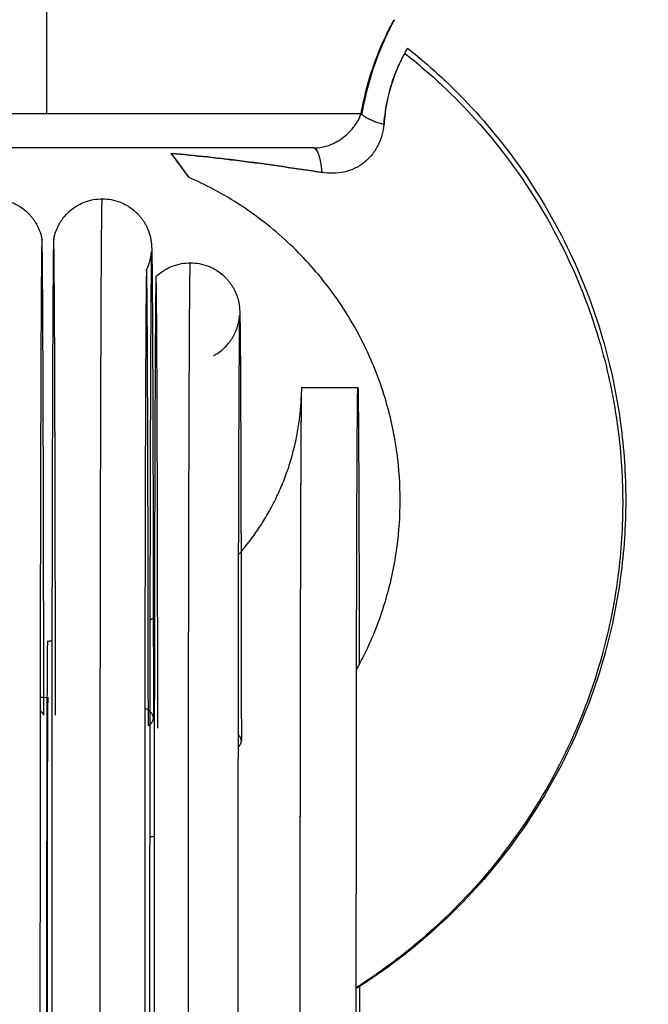
# Model space of a CAD drawing. Units: millimetres. Extents: x 2258.5 to 2275.9, y 7992.9 to 8010.8.
# Drawn here: x 2262.9 to 2262.9, y 7997.9 to 7997.9 of the extents above; entities that cross this region are included whole.
import ezdxf

# ---------------------------------------------------------------- set-up
doc = ezdxf.new("R2010")
doc.units = ezdxf.units.MM
doc.layers.get('Defpoints').update_dxf_attribs({"lineweight": 5})
doc.layers.add('DIASTASEIS', color=253, linetype='Continuous', lineweight=5)
doc.layers.add('Make2D$Visible$Curves', color=255, linetype='Continuous')
doc.layers.add('Make2D$Visible$Tangents', color=8, linetype='Continuous')
doc.styles.get("Standard").update_dxf_attribs({"font": 'ARIALN.TTF'})
doc.dimstyles.get("Standard").update_dxf_attribs({"dimtxt": 0.18, "dimasz": 0.15, "dimexe": 0.1, "dimexo": 0, "dimgap": 0.09, "dimtad": 0, "dimtih": 1, "dimtoh": 1, "dimzin": 0, "dimdsep": 46, "dimtxsty": 'Standard', "dimblk": 'OBLIQUE', "dimcen": 0.09, "dimadec": 0, "dimazin": 0, "dimtfac": 1, "dimtofl": 0, "dimtmove": 0, "dimatfit": 3, "dimfxl": 1, "dimtolj": 1, "dimtzin": 0, "dimarcsym": 0})

# ---------------------------------------------------------------- blocks, each defined once
blk = doc.blocks.new('S155A')
at = {"layer": 'Make2D$Visible$Curves'}
for points, weights, knots in [([(2258.694085, 8015.128853), (2258.694122, 8015.129061), (2258.694142, 8015.140381), (2258.694163, 8015.1517), (2258.69415, 8015.164469)], [1, 0.886911992524, 1, 0.886911992524, 1], [32.043739, 32.043739, 32.043739, 57.249851, 57.249851, 82.455963, 82.455963, 82.455963]), ([(2258.694499, 8015.128853), (2258.694536, 8015.12864), (2258.694557, 8015.140051), (2258.694578, 8015.151462), (2258.694565, 8015.164469)], [1, 0.883365956861, 1, 0.883365956861, 1], [31.243666, 31.243666, 31.243666, 56.849815, 56.849815, 82.455963, 82.455963, 82.455963]), ([(2258.690789, 8015.129921), (2258.690824, 8015.129993), (2258.690844, 8015.140879), (2258.690864, 8015.151765), (2258.690851, 8015.164086)], [1, 0.885781057155, 1, 0.885781057155, 1], [30.490328, 30.490328, 30.490328, 54.790968, 54.790968, 79.091607, 79.091607, 79.091607]), ([(2258.690452, 8015.130165), (2258.690487, 8015.130199), (2258.690507, 8015.140988), (2258.690527, 8015.151776), (2258.690515, 8015.163999)], [1, 0.885446136189, 1, 0.885446136189, 1], [30.122715, 30.122715, 30.122715, 54.223645, 54.223645, 78.324576, 78.324576, 78.324576]), ([(2258.683344, 8015.162595), (2258.683355, 8015.152284), (2258.683338, 8015.14319), (2258.683321, 8015.134096), (2258.683292, 8015.134096)], [1, 0.885145400374, 1, 0.885145400374, 1], [0, 0, 0, 20.327577, 20.327577, 40.655154, 40.655154, 40.655154]), ([(2258.685292, 8015.134096), (2258.685321, 8015.134096), (2258.685338, 8015.14319), (2258.685355, 8015.152284), (2258.685344, 8015.162595)], [1, 0.885145400374, 1, 0.885145400374, 1], [-40.655154, -40.655154, -40.655154, -20.327577, -20.327577, 0, 0, 0]), ([(2258.694322, 8015.159381), (2258.694328, 8015.153489), (2258.694318, 8015.148293), (2258.694309, 8015.143096), (2258.694292, 8015.143096)], [1, 0.885145400374, 1, 0.885145400374, 1], [-37.699112, -37.699112, -37.699112, -26.083354, -26.083354, -14.467595, -14.467595, -14.467595]), ([(2258.694292, 8015.145096), (2258.694306, 8015.145103), (2258.694314, 8015.149427), (2258.694322, 8015.153757), (2258.694317, 8015.158667)], [0.999664216089, 0.88531353847, 1, 0.885145400374, 1], [12.0705, 12.0705, 12.0705, 21.736128, 21.736128, 31.415927, 31.415927, 31.415927]), ([(2258.684867, 8015.125596), (2258.688059, 8015.125596), (2258.694321, 8015.125596), (2258.700583, 8015.125596), (2258.703747, 8015.125596)], [1, 0.868170654806, 1, 0.868170654806, 1], [-22.755342, -22.755342, -22.755342, -11.377671, -11.377671, 0, 0, 0])]:
    blk.add_rational_spline(points, weights, degree=2, knots=knots, dxfattribs=at)
for points, knots in [([(2258.690616, 8015.129276), (2258.690616, 8015.129276), (2258.690617, 8015.129279), (2258.690617, 8015.129287), (2258.690617, 8015.129294), (2258.690618, 8015.129311), (2258.690618, 8015.129322), (2258.690619, 8015.129346), (2258.690619, 8015.129359), (2258.69062, 8015.129403), (2258.690621, 8015.129437), (2258.690622, 8015.129515), (2258.690623, 8015.129559), (2258.690624, 8015.129654), (2258.690625, 8015.129706), (2258.690626, 8015.129818), (2258.690627, 8015.129878), (2258.690629, 8015.130069), (2258.69063, 8015.130211), (2258.690633, 8015.130523), (2258.690634, 8015.130692), (2258.690635, 8015.130875), (2258.690639, 8015.131439), (2258.690643, 8015.132137), (2258.690651, 8015.133835), (2258.690654, 8015.134847), (2258.690664, 8015.138374), (2258.69067, 8015.141278), (2258.690674, 8015.144514), (2258.690678, 8015.14775), (2258.69068, 8015.151247), (2258.69068, 8015.15806), (2258.690679, 8015.161307), (2258.690675, 8015.164359)], [37.116852, 37.116852, 37.116852, 37.116852, 37.466617, 37.466617, 37.884417, 37.884417, 38.303205, 38.303205, 38.722456, 38.722456, 39.546188, 39.546188, 40.370885, 40.370885, 41.180208, 41.180208, 41.98965, 41.98965, 43.574723, 43.574723, 45.124308, 45.124308, 45.124308, 49.876134, 49.876134, 54.922059, 54.922059, 65.583341, 65.583341, 65.583341, 76.247254, 76.247254, 86.087865, 86.087865, 86.087865, 86.087865]), ([(2258.687491, 8015.131543), (2258.687491, 8015.131543), (2258.687491, 8015.131545), (2258.687491, 8015.131551), (2258.687492, 8015.131557), (2258.687492, 8015.131572), (2258.687492, 8015.131582), (2258.687493, 8015.131603), (2258.687493, 8015.131615), (2258.687494, 8015.131654), (2258.687495, 8015.131685), (2258.687496, 8015.131756), (2258.687497, 8015.131796), (2258.687498, 8015.131883), (2258.687498, 8015.13193), (2258.6875, 8015.132032), (2258.6875, 8015.132087), (2258.687502, 8015.13226), (2258.687503, 8015.13239), (2258.687506, 8015.132674), (2258.687507, 8015.132828), (2258.687508, 8015.132996), (2258.687512, 8015.13351), (2258.687515, 8015.134147), (2258.687522, 8015.135696), (2258.687525, 8015.136619), (2258.687535, 8015.139837), (2258.68754, 8015.142488), (2258.687543, 8015.14544), (2258.687547, 8015.148393), (2258.687549, 8015.151584), (2258.687549, 8015.1578), (2258.687548, 8015.160763), (2258.687545, 8015.163548)], [34.338185, 34.338185, 34.338185, 34.338185, 34.616034, 34.616034, 34.997145, 34.997145, 35.379189, 35.379189, 35.761678, 35.761678, 36.513142, 36.513142, 37.265557, 37.265557, 38.003991, 38.003991, 38.742543, 38.742543, 40.188815, 40.188815, 41.60274, 41.60274, 41.60274, 45.938524, 45.938524, 50.542742, 50.542742, 60.27084, 60.27084, 60.27084, 70.00135, 70.00135, 78.980624, 78.980624, 78.980624, 78.980624]), ([(2258.685301, 8015.13444), (2258.685301, 8015.13444), (2258.685301, 8015.134442), (2258.685301, 8015.134454), (2258.685301, 8015.13447), (2258.685302, 8015.134514), (2258.685303, 8015.134542), (2258.685304, 8015.134606), (2258.685304, 8015.134643), (2258.685305, 8015.134724), (2258.685306, 8015.134769), (2258.685307, 8015.134865), (2258.685307, 8015.134916), (2258.685308, 8015.135025), (2258.685309, 8015.135084), (2258.68531, 8015.135265), (2258.685311, 8015.135399), (2258.685312, 8015.135544), (2258.685313, 8015.135689), (2258.685314, 8015.135847), (2258.685316, 8015.136189), (2258.685317, 8015.136374), (2258.685319, 8015.136773), (2258.68532, 8015.136987), (2258.685324, 8015.137915), (2258.685327, 8015.138731), (2258.685333, 8015.140599), (2258.685335, 8015.141656), (2258.68534, 8015.143969), (2258.685342, 8015.145223), (2258.685343, 8015.146539), (2258.685346, 8015.149155), (2258.685348, 8015.151984), (2258.685348, 8015.157493), (2258.685347, 8015.160118), (2258.685344, 8015.162586)], [53.285498, 53.285498, 53.285498, 53.285498, 53.57033, 53.57033, 54.231176, 54.231176, 54.89448, 54.89448, 55.546808, 55.546808, 56.199585, 56.199585, 56.839486, 56.839486, 57.479493, 57.479493, 58.731188, 58.731188, 58.731188, 59.978363, 59.978363, 61.255024, 61.255024, 62.559582, 62.559582, 66.626426, 66.626426, 70.871928, 70.871928, 75.216507, 75.216507, 75.216507, 83.839722, 83.839722, 91.797304, 91.797304, 91.797304, 91.797304]), ([(2258.681529, 8015.122054), (2258.681053, 8015.122433), (2258.680594, 8015.122832), (2258.680154, 8015.123251), (2258.679331, 8015.124035), (2258.678574, 8015.124887), (2258.677892, 8015.125796), (2258.677114, 8015.126834), (2258.676434, 8015.127947), (2258.675865, 8015.129113), (2258.675356, 8015.130156), (2258.674937, 8015.131242), (2258.674612, 8015.132356), (2258.674324, 8015.133345), (2258.67411, 8015.134355), (2258.673973, 8015.135375), (2258.673853, 8015.136277), (2258.673792, 8015.137186), (2258.673792, 8015.138096), (2258.673792, 8015.139006), (2258.673853, 8015.139916), (2258.673973, 8015.140817), (2258.67411, 8015.141838), (2258.674324, 8015.142848), (2258.674612, 8015.143836), (2258.674937, 8015.14495), (2258.675356, 8015.146036), (2258.675865, 8015.147079), (2258.676434, 8015.148246), (2258.677114, 8015.149358), (2258.677892, 8015.150396), (2258.678574, 8015.151305), (2258.679331, 8015.152157), (2258.680154, 8015.152941), (2258.680595, 8015.153361), (2258.681054, 8015.153761), (2258.682006, 8015.154518), (2258.6825, 8015.154876), (2258.683008, 8015.155211), (2258.68312, 8015.155285), (2258.683234, 8015.155359), (2258.683348, 8015.155431)], [13.783503, 13.783503, 13.783503, 13.783503, 15.609487, 15.609487, 15.609487, 19.022208, 19.022208, 19.022208, 22.921056, 22.921056, 22.921056, 26.40621, 26.40621, 26.40621, 29.49761, 29.49761, 29.49761, 32.228918, 32.228918, 32.228918, 34.960225, 34.960225, 34.960225, 38.051625, 38.051625, 38.051625, 41.53678, 41.53678, 41.53678, 45.435628, 45.435628, 45.435628, 48.848349, 48.848349, 48.848349, 50.674364, 50.674364, 52.500582, 52.500582, 52.500582, 52.906042, 52.906042, 52.906042, 52.906042]), ([(2258.690679, 8015.150062), (2258.690663, 8015.150058), (2258.690648, 8015.150053), (2258.690594, 8015.150037), (2258.690556, 8015.150025), (2258.690518, 8015.150013)], [42.9681063, 42.9681063, 42.9681063, 42.9681063, 43.0158485, 43.0158485, 43.1368005, 43.1368005, 43.1368005, 43.1368005]), ([(2258.689236, 8015.129673), (2258.689129, 8015.129673), (2258.689022, 8015.129682), (2258.688806, 8015.129722), (2258.688697, 8015.129754), (2258.688519, 8015.129824), (2258.688448, 8015.129858), (2258.688345, 8015.129916), (2258.688311, 8015.129936), (2258.688211, 8015.130002), (2258.688147, 8015.13005), (2258.688056, 8015.130129), (2258.688026, 8015.130157), (2258.687998, 8015.130185), (2258.687969, 8015.130214), (2258.687942, 8015.130243), (2258.687889, 8015.130304), (2258.687864, 8015.130335), (2258.687815, 8015.130399), (2258.687792, 8015.130432), (2258.687749, 8015.130498), (2258.687728, 8015.130532), (2258.68769, 8015.130601), (2258.687671, 8015.130637), (2258.687638, 8015.130707), (2258.687622, 8015.130743), (2258.687594, 8015.130815), (2258.687581, 8015.130852), (2258.687557, 8015.130925), (2258.687547, 8015.130962), (2258.687534, 8015.131011), (2258.687531, 8015.131024), (2258.687522, 8015.131062), (2258.687518, 8015.131085), (2258.687509, 8015.131131), (2258.687506, 8015.131151), (2258.687501, 8015.131188), (2258.687499, 8015.131204), (2258.687495, 8015.131235), (2258.687493, 8015.13125), (2258.687491, 8015.131275), (2258.68749, 8015.131286), (2258.687488, 8015.131314), (2258.687487, 8015.131329), (2258.687485, 8015.13136), (2258.687484, 8015.131377), (2258.687483, 8015.131399), (2258.687483, 8015.131407), (2258.687482, 8015.131421), (2258.687482, 8015.131428), (2258.687481, 8015.13145), (2258.687481, 8015.131465), (2258.68748, 8015.131496), (2258.687479, 8015.131513), (2258.687479, 8015.131547), (2258.687478, 8015.131564), (2258.687477, 8015.131602), (2258.687477, 8015.131621), (2258.687476, 8015.131684), (2258.687475, 8015.131729), (2258.687474, 8015.131828), (2258.687473, 8015.131882), (2258.687471, 8015.132058), (2258.687469, 8015.132192), (2258.687467, 8015.132497), (2258.687465, 8015.132667), (2258.687462, 8015.133043), (2258.687461, 8015.133249), (2258.68746, 8015.133472), (2258.687458, 8015.133695), (2258.687457, 8015.133935), (2258.687453, 8015.134702), (2258.687451, 8015.135277), (2258.687445, 8015.13685), (2258.687442, 8015.137914), (2258.687434, 8015.141293), (2258.687429, 8015.143854), (2258.687426, 8015.146641)], [0, 0, 0, 0, 0.320376, 0.320376, 0.660558, 0.660558, 0.89575, 0.89575, 1.015132, 1.015132, 1.256339, 1.256339, 1.377565, 1.377565, 1.377565, 1.498909, 1.498909, 1.620106, 1.620106, 1.740952, 1.740952, 1.861309, 1.861309, 1.981181, 1.981181, 2.100911, 2.100911, 2.221835, 2.221835, 2.348303, 2.348303, 2.398289, 2.398289, 2.49358, 2.49358, 2.600831, 2.600831, 2.707505, 2.707505, 2.845451, 2.845451, 2.983267, 2.983267, 3.254316, 3.254316, 3.640032, 3.640032, 3.840433, 3.840433, 4.040835, 4.040835, 4.441411, 4.441411, 4.841989, 4.841989, 5.24258, 5.24258, 5.643183, 5.643183, 6.452173, 6.452173, 7.260596, 7.260596, 8.888676, 8.888676, 10.523585, 10.523585, 12.162047, 12.162047, 12.162047, 13.8009, 13.8009, 17.063838, 17.063838, 21.861512, 21.861512, 30.824672, 30.824672, 30.824672, 30.824672]), ([(2258.692361, 8015.127402), (2258.692254, 8015.127402), (2258.692147, 8015.127412), (2258.691931, 8015.127452), (2258.691822, 8015.127483), (2258.691644, 8015.127554), (2258.691573, 8015.127587), (2258.69147, 8015.127645), (2258.691436, 8015.127666), (2258.691336, 8015.127731), (2258.691272, 8015.12778), (2258.691181, 8015.127859), (2258.691151, 8015.127886), (2258.691123, 8015.127915), (2258.691094, 8015.127943), (2258.691067, 8015.127973), (2258.691014, 8015.128033), (2258.690989, 8015.128065), (2258.69094, 8015.128129), (2258.690917, 8015.128161), (2258.690874, 8015.128228), (2258.690853, 8015.128262), (2258.690814, 8015.128331), (2258.690796, 8015.128366), (2258.690763, 8015.128437), (2258.690747, 8015.128473), (2258.690719, 8015.128545), (2258.690706, 8015.128581), (2258.690677, 8015.12867), (2258.690663, 8015.128721), (2258.690647, 8015.128792), (2258.690643, 8015.128815), (2258.690634, 8015.128861), (2258.690631, 8015.128882), (2258.690625, 8015.128919), (2258.690623, 8015.128934), (2258.69062, 8015.128966), (2258.690618, 8015.128981), (2258.690616, 8015.129006), (2258.690615, 8015.129017), (2258.690612, 8015.129045), (2258.690611, 8015.129061), (2258.690609, 8015.129093), (2258.690609, 8015.12911), (2258.690608, 8015.129133), (2258.690607, 8015.129141), (2258.690607, 8015.129157), (2258.690606, 8015.129164), (2258.690606, 8015.129188), (2258.690605, 8015.129204), (2258.690604, 8015.129238), (2258.690604, 8015.129255), (2258.690603, 8015.129292), (2258.690602, 8015.129311), (2258.690602, 8015.129352), (2258.690601, 8015.129373), (2258.6906, 8015.129441), (2258.690599, 8015.12949), (2258.690598, 8015.129599), (2258.690597, 8015.129658), (2258.690594, 8015.12985), (2258.690593, 8015.129997), (2258.69059, 8015.130331), (2258.690588, 8015.130517), (2258.690585, 8015.130929), (2258.690584, 8015.131155), (2258.690582, 8015.131399), (2258.690581, 8015.131643), (2258.690579, 8015.131906), (2258.690575, 8015.132746), (2258.690572, 8015.133377), (2258.690566, 8015.1351), (2258.690563, 8015.136267), (2258.690554, 8015.139969), (2258.690549, 8015.142776), (2258.690546, 8015.14583)], [0, 0, 0, 0, 0.320422, 0.320422, 0.660661, 0.660661, 0.895902, 0.895902, 1.015316, 1.015316, 1.256606, 1.256606, 1.377891, 1.377891, 1.377891, 1.498482, 1.498482, 1.618955, 1.618955, 1.739121, 1.739121, 1.858873, 1.858873, 1.978272, 1.978272, 2.097796, 2.097796, 2.219092, 2.219092, 2.400151, 2.400151, 2.499719, 2.499719, 2.614483, 2.614483, 2.72862, 2.72862, 2.879127, 2.879127, 3.029583, 3.029583, 3.325437, 3.325437, 3.747136, 3.747136, 3.966782, 3.966782, 4.186428, 4.186428, 4.62564, 4.62564, 5.064854, 5.064854, 5.504083, 5.504083, 5.943327, 5.943327, 6.830333, 6.830333, 7.716778, 7.716778, 9.502024, 9.502024, 11.294847, 11.294847, 13.0916, 13.0916, 13.0916, 14.887556, 14.887556, 18.463305, 18.463305, 23.720967, 23.720967, 33.543562, 33.543562, 33.543562, 33.543562]), ([(2258.68334, 8015.144121), (2258.683241, 8015.143941), (2258.683146, 8015.143758), (2258.683056, 8015.143574), (2258.682746, 8015.142938), (2258.68249, 8015.142275), (2258.682292, 8015.141596), (2258.682116, 8015.140994), (2258.681986, 8015.140378), (2258.681903, 8015.139756), (2258.681829, 8015.139206), (2258.681792, 8015.138651), (2258.681792, 8015.138096), (2258.681792, 8015.137541), (2258.681829, 8015.136987), (2258.681903, 8015.136437), (2258.681986, 8015.135815), (2258.682116, 8015.135199), (2258.682292, 8015.134596), (2258.68249, 8015.133917), (2258.682746, 8015.133255), (2258.683056, 8015.132619), (2258.683403, 8015.131908), (2258.683817, 8015.131229), (2258.684292, 8015.130596), (2258.684708, 8015.130042), (2258.68517, 8015.129522), (2258.685671, 8015.129044), (2258.686209, 8015.128533), (2258.686792, 8015.128069), (2258.687411, 8015.12766), (2258.687738, 8015.127445), (2258.688076, 8015.127244), (2258.688706, 8015.126909), (2258.688997, 8015.126769), (2258.689292, 8015.12664)], [52.657926, 52.657926, 52.657926, 52.657926, 53.275519, 53.275519, 53.275519, 55.400617, 55.400617, 55.400617, 57.285621, 57.285621, 57.285621, 58.951057, 58.951057, 58.951057, 60.616492, 60.616492, 60.616492, 62.501496, 62.501496, 62.501496, 64.626594, 64.626594, 64.626594, 67.003945, 67.003945, 67.003945, 69.084877, 69.084877, 69.084877, 71.314054, 71.314054, 71.314054, 72.490234, 72.490234, 73.457315, 73.457315, 73.457315, 73.457315]), ([(2258.687534, 8015.140041), (2258.687388, 8015.139874), (2258.687248, 8015.139702), (2258.68699, 8015.139361), (2258.686872, 8015.139193), (2258.686647, 8015.13885), (2258.686542, 8015.138676), (2258.686343, 8015.138321), (2258.68625, 8015.138142), (2258.686077, 8015.137779), (2258.685998, 8015.137595), (2258.685888, 8015.137318), (2258.685853, 8015.137226), (2258.685787, 8015.13704), (2258.685755, 8015.136947), (2258.685695, 8015.136761), (2258.685667, 8015.136668), (2258.685613, 8015.136481), (2258.685588, 8015.136387), (2258.685541, 8015.136201), (2258.685519, 8015.136108), (2258.685479, 8015.135922), (2258.68546, 8015.135828), (2258.685426, 8015.135643), (2258.68541, 8015.135548), (2258.685382, 8015.135365), (2258.685369, 8015.135272), (2258.685352, 8015.135129), (2258.685346, 8015.135075), (2258.685335, 8015.134971), (2258.685331, 8015.134922), (2258.685323, 8015.13483), (2258.68532, 8015.134789), (2258.685314, 8015.134714), (2258.685312, 8015.134682), (2258.685308, 8015.134621), (2258.685307, 8015.134594), (2258.685304, 8015.134536), (2258.685303, 8015.13451), (2258.685302, 8015.134473), (2258.685301, 8015.134461), (2258.685301, 8015.134447), (2258.685301, 8015.134443), (2258.685301, 8015.134442)], [45.834695, 45.834695, 45.834695, 45.834695, 46.501521, 46.501521, 47.119574, 47.119574, 47.733306, 47.733306, 48.341378, 48.341378, 48.94253, 48.94253, 49.23919, 49.23919, 49.535812, 49.535812, 49.828193, 49.828193, 50.120399, 50.120399, 50.408765, 50.408765, 50.696653, 50.696653, 50.986305, 50.986305, 51.276036, 51.276036, 51.458648, 51.458648, 51.64184, 51.64184, 51.825632, 51.825632, 52.009078, 52.009078, 52.217197, 52.217197, 52.557206, 52.557206, 52.89734, 52.89734, 53.154287, 53.154287, 53.154287, 53.154287]), ([(2258.688415, 8015.132968), (2258.688403, 8015.132962), (2258.688392, 8015.132956), (2258.688345, 8015.13293), (2258.688311, 8015.132909), (2258.688211, 8015.132843), (2258.688147, 8015.132795), (2258.688056, 8015.132716), (2258.688027, 8015.132689), (2258.687998, 8015.13266), (2258.687941, 8015.132603), (2258.687889, 8015.132542), (2258.687816, 8015.132446), (2258.687793, 8015.132414), (2258.687749, 8015.132347), (2258.687729, 8015.132313), (2258.68769, 8015.132244), (2258.687672, 8015.132209), (2258.687639, 8015.132139), (2258.687623, 8015.132103), (2258.687595, 8015.132031), (2258.687582, 8015.131995), (2258.687558, 8015.131922), (2258.687548, 8015.131886), (2258.687529, 8015.131811), (2258.687522, 8015.131775), (2258.687511, 8015.13172), (2258.687508, 8015.1317), (2258.687503, 8015.131666), (2258.687501, 8015.131651), (2258.687498, 8015.131623), (2258.687496, 8015.13161), (2258.687495, 8015.13159), (2258.687494, 8015.131582), (2258.687492, 8015.131563), (2258.687492, 8015.131555), (2258.687491, 8015.131547), (2258.687491, 8015.131545), (2258.687491, 8015.131543), (2258.687491, 8015.131543), (2258.687491, 8015.131543)], [31.634039, 31.634039, 31.634039, 31.634039, 31.674611, 31.674611, 31.793956, 31.793956, 32.03507, 32.03507, 32.156237, 32.156237, 32.156237, 32.398823, 32.398823, 32.519631, 32.519631, 32.639907, 32.639907, 32.759625, 32.759625, 32.879078, 32.879078, 32.999497, 32.999497, 33.125029, 33.125029, 33.269588, 33.269588, 33.375148, 33.375148, 33.480141, 33.480141, 33.61653, 33.61653, 33.752844, 33.752844, 34.022223, 34.022223, 34.237062, 34.237062, 34.32778, 34.32778, 34.32778, 34.32778]), ([(2258.690452, 8015.130165), (2258.69043, 8015.130144), (2258.690408, 8015.130123), (2258.690324, 8015.13005), (2258.69026, 8015.130002), (2258.69016, 8015.129936), (2258.690126, 8015.129916), (2258.690023, 8015.129858), (2258.689953, 8015.129824), (2258.689775, 8015.129754), (2258.689666, 8015.129722), (2258.689449, 8015.129682), (2258.689342, 8015.129673), (2258.689236, 8015.129673)], [46.906121, 46.906121, 46.906121, 46.906121, 46.998149, 46.998149, 47.239355, 47.239355, 47.358738, 47.358738, 47.593929, 47.593929, 47.934111, 47.934111, 48.254487, 48.254487, 48.254487, 48.254487]), ([(2258.690789, 8015.129921), (2258.690786, 8015.129915), (2258.690783, 8015.129909), (2258.690764, 8015.129868), (2258.690748, 8015.129832), (2258.69072, 8015.129761), (2258.690707, 8015.129724), (2258.690683, 8015.129652), (2258.690673, 8015.129615), (2258.690654, 8015.12954), (2258.690647, 8015.129505), (2258.690636, 8015.12945), (2258.690633, 8015.12943), (2258.690628, 8015.129395), (2258.690626, 8015.129381), (2258.690623, 8015.129353), (2258.690622, 8015.129341), (2258.69062, 8015.129321), (2258.690619, 8015.129313), (2258.690617, 8015.129294), (2258.690617, 8015.129287), (2258.690617, 8015.129279), (2258.690616, 8015.129277), (2258.690616, 8015.129276), (2258.690616, 8015.129276), (2258.690616, 8015.129276)], [35.458742, 35.458742, 35.458742, 35.458742, 35.478472, 35.478472, 35.598464, 35.598464, 35.719999, 35.719999, 35.848007, 35.848007, 35.998373, 35.998373, 36.11133, 36.11133, 36.223668, 36.223668, 36.372526, 36.372526, 36.521398, 36.521398, 36.815705, 36.815705, 37.051122, 37.051122, 37.110766, 37.110766, 37.110766, 37.110766]), ([(2258.694085, 8015.128853), (2258.694084, 8015.128847), (2258.694083, 8015.128842), (2258.694076, 8015.128804), (2258.694069, 8015.128768), (2258.69405, 8015.128692), (2258.694039, 8015.128655), (2258.694016, 8015.128581), (2258.694003, 8015.128545), (2258.693974, 8015.128473), (2258.693958, 8015.128437), (2258.693925, 8015.128366), (2258.693907, 8015.128331), (2258.693868, 8015.128262), (2258.693847, 8015.128228), (2258.693804, 8015.128161), (2258.693781, 8015.128129), (2258.693708, 8015.128033), (2258.693655, 8015.127972), (2258.693598, 8015.127915), (2258.69357, 8015.127886), (2258.69354, 8015.127859), (2258.693449, 8015.12778), (2258.693385, 8015.127731), (2258.693285, 8015.127666), (2258.693251, 8015.127645), (2258.693148, 8015.127587), (2258.693078, 8015.127554), (2258.6929, 8015.127483), (2258.692791, 8015.127452), (2258.692574, 8015.127412), (2258.692467, 8015.127402), (2258.692361, 8015.127402)], [50.112283, 50.112283, 50.112283, 50.112283, 50.138656, 50.138656, 50.290808, 50.290808, 50.419793, 50.419793, 50.541855, 50.541855, 50.662133, 50.662133, 50.782285, 50.782285, 50.902793, 50.902793, 51.023718, 51.023718, 51.266341, 51.266341, 51.266341, 51.387626, 51.387626, 51.628916, 51.628916, 51.748329, 51.748329, 51.983571, 51.983571, 52.32381, 52.32381, 52.644232, 52.644232, 52.644232, 52.644232]), ([(2258.696223, 8015.127402), (2258.696116, 8015.127402), (2258.69601, 8015.127412), (2258.695793, 8015.127452), (2258.695684, 8015.127483), (2258.695506, 8015.127554), (2258.695436, 8015.127587), (2258.695333, 8015.127645), (2258.695299, 8015.127666), (2258.695198, 8015.127731), (2258.695134, 8015.12778), (2258.695044, 8015.127859), (2258.695014, 8015.127886), (2258.694986, 8015.127915), (2258.694957, 8015.127943), (2258.69493, 8015.127973), (2258.694877, 8015.128033), (2258.694851, 8015.128065), (2258.694803, 8015.128129), (2258.69478, 8015.128161), (2258.694736, 8015.128228), (2258.694716, 8015.128262), (2258.694677, 8015.128331), (2258.694659, 8015.128366), (2258.694625, 8015.128437), (2258.69461, 8015.128473), (2258.694581, 8015.128545), (2258.694568, 8015.128581), (2258.69454, 8015.12867), (2258.694526, 8015.128721), (2258.69451, 8015.128792), (2258.694505, 8015.128815), (2258.6945, 8015.128842), (2258.694499, 8015.128847), (2258.694499, 8015.128853)], [0, 0, 0, 0, 0.320422, 0.320422, 0.660661, 0.660661, 0.895902, 0.895902, 1.015316, 1.015316, 1.256606, 1.256606, 1.377891, 1.377891, 1.377891, 1.498482, 1.498482, 1.618955, 1.618955, 1.739121, 1.739121, 1.858873, 1.858873, 1.978272, 1.978272, 2.097796, 2.097796, 2.219092, 2.219092, 2.400151, 2.400151, 2.499719, 2.499719, 2.526138, 2.526138, 2.526138, 2.526138]), ([(2258.689292, 8015.12664), (2258.689292, 8015.12664), (2258.689297, 8015.126631), (2258.68932, 8015.126598), (2258.689337, 8015.126574), (2258.689404, 8015.12648), (2258.68947, 8015.126387), (2258.689553, 8015.126275)], [0.003522, 0.003522, 0.003522, 0.003522, 0.42252, 0.42252, 0.845041, 0.845041, 1.690081, 1.690081, 1.690081, 1.690081]), ([(2258.68993, 8015.12579), (2258.689744, 8015.126029), (2258.689584, 8015.126244), (2258.689415, 8015.126473), (2258.689369, 8015.126535), (2258.689309, 8015.126618), (2258.689293, 8015.126639), (2258.689292, 8015.12664)], [0, 0, 0, 0, 1.361648, 1.361648, 2.042473, 2.042473, 2.717319, 2.717319, 2.717319, 2.717319]), ([(2258.689917, 8015.12579), (2258.689056, 8015.125864), (2258.68818, 8015.12596), (2258.686395, 8015.126189), (2258.685487, 8015.126322), (2258.684549, 8015.126467)], [-5.776539, -5.776539, -5.776539, -5.776539, -2.88827, -2.88827, 0, 0, 0, 0]), ([(2258.684572, 8015.126467), (2258.685507, 8015.126322), (2258.686417, 8015.126189), (2258.688201, 8015.125959), (2258.689074, 8015.125864), (2258.68993, 8015.12579)], [-5.776499, -5.776499, -5.776499, -5.776499, -2.88825, -2.88825, 0, 0, 0, 0]), ([(2258.689553, 8015.126275), (2258.689603, 8015.126206), (2258.689659, 8015.12613), (2258.689781, 8015.125967), (2258.689847, 8015.12588), (2258.689917, 8015.12579)], [0, 0, 0, 0, 0.513912, 0.513912, 1.027825, 1.027825, 1.027825, 1.027825]), ([(2258.682354, 8015.124769), (2258.682334, 8015.124487), (2258.682299, 8015.124221), (2258.682203, 8015.123728), (2258.682142, 8015.123497), (2258.682014, 8015.123096), (2258.681947, 8015.122922), (2258.68182, 8015.122623), (2258.681761, 8015.122498), (2258.68166, 8015.122298), (2258.681619, 8015.12222), (2258.681558, 8015.122108), (2258.681539, 8015.122074), (2258.68153, 8015.122056), (2258.681529, 8015.122054), (2258.681529, 8015.122054)], [0, 0, 0, 0, 0.885607, 0.885607, 1.771215, 1.771215, 2.656822, 2.656822, 3.542429, 3.542429, 4.428037, 4.428037, 5.313644, 5.313644, 5.591663, 5.591663, 5.591663, 5.591663]), ([(2258.681632, 8015.12223), (2258.681677, 8015.122312), (2258.681738, 8015.122426), (2258.681875, 8015.122715), (2258.681953, 8015.122893), (2258.682109, 8015.123323), (2258.682185, 8015.123571), (2258.682307, 8015.124128), (2258.682354, 8015.124442), (2258.682377, 8015.124769)], [-4.127926, -4.127926, -4.127926, -4.127926, -3.095945, -3.095945, -2.063963, -2.063963, -1.031982, -1.031982, 0, 0, 0, 0]), ([(2258.683177, 8015.124379), (2258.68313, 8015.12412), (2258.683076, 8015.123869), (2258.682959, 8015.123396), (2258.682896, 8015.123173), (2258.682763, 8015.122754), (2258.682694, 8015.122556), (2258.682557, 8015.122198), (2258.68249, 8015.122039), (2258.682365, 8015.121754), (2258.682306, 8015.121629), (2258.6822, 8015.121413), (2258.682154, 8015.121324), (2258.68208, 8015.121184), (2258.682051, 8015.121132), (2258.682011, 8015.121061), (2258.682001, 8015.121043), (2258.682, 8015.121043), (2258.682, 8015.121043), (2258.682, 8015.121043)], [-13.166769, -13.166769, -13.166769, -13.166769, -12.343846, -12.343846, -11.520922, -11.520922, -10.697999, -10.697999, -9.875076, -9.875076, -9.052153, -9.052153, -8.22923, -8.22923, -7.406307, -7.406307, -6.583384, -6.583384, -6.550177, -6.550177, -6.550177, -6.550177]), ([(2258.682, 8015.121043), (2258.682, 8015.121045), (2258.682009, 8015.121062), (2258.682045, 8015.121131), (2258.682072, 8015.121183), (2258.682145, 8015.121326), (2258.682189, 8015.121414), (2258.682291, 8015.121628), (2258.682349, 8015.121753), (2258.682474, 8015.122041), (2258.682539, 8015.122202), (2258.682673, 8015.122559), (2258.682742, 8015.122756), (2258.68294, 8015.123391), (2258.683058, 8015.123862), (2258.68315, 8015.124379)], [-6.550177, -6.550177, -6.550177, -6.550177, -5.760461, -5.760461, -4.937538, -4.937538, -4.114615, -4.114615, -3.291692, -3.291692, -2.468769, -2.468769, -1.645846, -1.645846, 0, 0, 0, 0]), ([(2258.681529, 8015.122054), (2258.681529, 8015.122054), (2258.681535, 8015.122063), (2258.681564, 8015.122111), (2258.681593, 8015.12216), (2258.681632, 8015.12223)], [5.591663, 5.591663, 5.591663, 5.591663, 6.199251, 6.199251, 7.084859, 7.084859, 7.084859, 7.084859])]:
    blk.add_open_spline(points, degree=3, knots=knots, dxfattribs=at)
for points, weights in [([(2258.683236, 8015.155325), (2258.683236, 8015.156877), (2258.683237, 8015.158409)], [0.986178868617, 0.990364974527, 1]), ([(2258.685346, 8015.149901), (2258.685346, 8015.149901), (2258.685346, 8015.149901)], [0.858946426414, 0.858946245266, 0.858946064124]), ([(2258.685345, 8015.14808), (2258.685345, 8015.14808), (2258.685345, 8015.14808)], [0.94564028693, 0.94563617842, 0.945632070092]), ([(2258.687545, 8015.146867), (2258.687426, 8015.146758), (2258.687426, 8015.146641)], [0.935039696027, 0.950432339078, 1]), ([(2258.687426, 8015.146641), (2258.687427, 8015.146524), (2258.687544, 8015.146415)], [1, 0.928379070064, 0.891906334675]), ([(2258.69039, 8015.146193), (2258.690406, 8015.13012), (2258.690452, 8015.130165)], [1, 0.823008041873, 1]), ([(2258.690725, 8015.146106), (2258.690546, 8015.145975), (2258.690546, 8015.14583)], [1, 0.973952453924, 1]), ([(2258.690725, 8015.146106), (2258.690742, 8015.129826), (2258.690789, 8015.129921)], [1, 0.822187910657, 1]), ([(2258.690546, 8015.14583), (2258.690546, 8015.145637), (2258.690851, 8015.145478)], [1, 0.886849328862, 0.861426486073]), ([(2258.694019, 8015.145724), (2258.694036, 8015.128573), (2258.694085, 8015.128853)], [1, 0.819397475209, 1]), ([(2258.694434, 8015.145724), (2258.694451, 8015.129124), (2258.694499, 8015.128853)], [1, 0.828038781224, 1]), ([(2258.694434, 8015.145724), (2258.694472, 8015.145645), (2258.694565, 8015.145572)], [1, 0.955392917124, 0.927776336891]), ([(2258.683292, 8015.134096), (2258.683261, 8015.134096), (2258.683244, 8015.143944)], [1, 0.85320316966, 0.950926477364]), ([(2258.684867, 8015.125596), (2258.684641, 8015.125596), (2258.684572, 8015.126467)], [1, 0.807279957023, 1]), ([(2258.682377, 8015.124769), (2258.682951, 8015.124612), (2258.683177, 8015.124379)], [1, 0.899608588679, 1]), ([(2258.68315, 8015.124379), (2258.683163, 8015.124379), (2258.683177, 8015.124379)], [1, 0.999211801667, 0.998431359358])]:
    blk.add_rational_spline(points, weights, degree=2, dxfattribs=at)
for points, degree in [([(2258.685344, 8015.146824), (2258.685344, 8015.146824), (2258.685344, 8015.146824), (2258.685344, 8015.146824)], 3), ([(2258.694565, 8015.145093), (2258.694474, 8015.145095), (2258.694383, 8015.145096), (2258.694292, 8015.145096)], 3), ([(2258.694292, 8015.143096), (2258.694243, 8015.143096), (2258.694195, 8015.143096), (2258.694147, 8015.143095)], 3), ([(2258.690671, 8015.142336), (2258.690617, 8015.142312), (2258.690563, 8015.142288), (2258.690509, 8015.142263)], 3), ([(2258.559973, 8015.085409), (2258.879059, 8015.109965), (2259.198145, 8015.134522)], 2), ([(2258.685292, 8015.134096), (2258.684292, 8015.134096), (2258.683292, 8015.134096)], 2), ([(2258.689292, 8015.12664), (2258.689292, 8015.12664), (2258.689292, 8015.12664), (2258.689292, 8015.12664)], 3)]:
    blk.add_open_spline(points, degree=degree, dxfattribs=at)
at = {"layer": 'Make2D$Visible$Tangents'}
for points, knots in [([(2258.69243, 8015.164986), (2258.692444, 8015.151387), (2258.692422, 8015.139395), (2258.6924, 8015.127402), (2258.692361, 8015.127402)], [0, 0, 0, 25.113369, 25.113369, 50.226739, 50.226739, 50.226739]), ([(2258.689299, 8015.164175), (2258.689312, 8015.151691), (2258.689292, 8015.140682), (2258.689271, 8015.129673), (2258.689236, 8015.129673)], [0, 0, 0, 22.915624, 22.915624, 45.831248, 45.831248, 45.831248])]:
    blk.add_rational_spline(points, [1, 0.885145400374, 1, 0.885145400374, 1], degree=2, knots=knots, dxfattribs=at)
for points, knots in [([(2258.681632, 8015.12223), (2258.681168, 8015.122597), (2258.679866, 8015.123719), (2258.677851, 8015.12596), (2258.675965, 8015.129008), (2258.674695, 8015.132244), (2258.674041, 8015.135263), (2258.673838, 8015.138096), (2258.674014, 8015.140932), (2258.674642, 8015.143963), (2258.675885, 8015.147221), (2258.677752, 8015.150302), (2258.68017, 8015.153041), (2258.682113, 8015.154596), (2258.68324, 8015.155328), (2258.683348, 8015.155397)], [13.985205, 13.985205, 13.985205, 13.985205, 15.79954, 19.253041, 23.195749, 26.722221, 29.851877, 32.618131, 35.384387, 38.514052, 42.04054, 45.983274, 49.436803, 53.135123, 53.52646, 53.52646, 53.52646, 53.52646]), ([(2258.682377, 8015.124769), (2258.682395, 8015.125024), (2258.682462, 8015.12527), (2258.682641, 8015.125624), (2258.682712, 8015.125736), (2258.682878, 8015.125941), (2258.682974, 8015.126037), (2258.683186, 8015.126204), (2258.683299, 8015.126273), (2258.683539, 8015.126384), (2258.683666, 8015.126426), (2258.684048, 8015.126508), (2258.684312, 8015.126507), (2258.684572, 8015.126467)], [0, 0, 0, 0, 0.803927, 0.803927, 1.205891, 1.205891, 1.607854, 1.607854, 2.009818, 2.009818, 2.411781, 2.411781, 3.215709, 3.215709, 3.215709, 3.215709]), ([(2258.684867, 8015.125596), (2258.684672, 8015.125596), (2258.684479, 8015.125561), (2258.684206, 8015.12546), (2258.684118, 8015.125418), (2258.683951, 8015.125323), (2258.683872, 8015.12527), (2258.683648, 8015.125096), (2258.68352, 8015.124964), (2258.68331, 8015.124681), (2258.683229, 8015.124535), (2258.683177, 8015.124379)], [-2.334862, -2.334862, -2.334862, -2.334862, -1.751147, -1.751147, -1.459289, -1.459289, -1.167431, -1.167431, -0.583716, -0.583716, 0, 0, 0, 0])]:
    blk.add_open_spline(points, degree=3, knots=knots, dxfattribs=at)
for points in [[(2259.198529, 8015.132542), (2258.879443, 8015.107985), (2258.560357, 8015.083429)], [(2258.694325, 8015.124379), (2258.694325, 8015.118738), (2258.694325, 8015.113096)]]:
    blk.add_open_spline(points, degree=2, dxfattribs=at)
for points in [[(2258.694325, 8015.124379), (2258.686435, 8015.124379), (2258.683177, 8015.124379)], [(2258.705434, 8015.124379), (2258.702214, 8015.124379), (2258.694325, 8015.124379)]]:
    blk.add_rational_spline(points, [1, 0.839799687778, 1], degree=2, dxfattribs=at)
blk = doc.blocks.new('_Oblique')
at = {"color": 0, "linetype": 'ByBlock', "lineweight": -2, "transparency": 16777216}
blk.add_line((-0.5, -0.5), (0.5, 0.5), dxfattribs=at)
blk = doc.blocks.new('*D5')
at = {"layer": 'Defpoints', "color": 0}
for p in [(2258.850171, 8003.082949), (2262.851723, 8003.082949), (2265.640723, 7992.993926)]:
    blk.add_point(p, dxfattribs=at)
at = {"layer": 'DIASTASEIS', "color": 0, "lineweight": -2}
for p, q in [((2262.851723, 8003.082949), (2258.750171, 8003.082949)), ((2258.850171, 8003.082949), (2258.850171, 7998.220341)), ((2258.850171, 7992.993926), (2258.850171, 7997.856534)), ((2265.640723, 7992.993926), (2258.750171, 7992.993926))]:
    blk.add_line(p, q, dxfattribs=at)
at = {"layer": 'DIASTASEIS', "color": 0, "linetype": 'ByBlock', "lineweight": -2, "xscale": 0.15, "yscale": 0.15, "zscale": 0.15}
for p, rotation in [((2258.850171, 8003.082949), 90), ((2258.850171, 7992.993926), 270)]:
    blk.add_blockref('_Oblique', p, dxfattribs=dict(at, rotation=rotation))
at = {"layer": 'DIASTASEIS', "color": 0, "insert": (2258.850171, 7998.038438), "char_height": 0.18, "attachment_point": 5}
blk.add_mtext('\\A1;\\A1;10.10', dxfattribs=at)
blk = doc.blocks.new('*D7')
at = {"layer": 'Defpoints', "color": 0}
for p in [(2262.557723, 8001.083579), (2260.425184, 7994.993296), (2265.346723, 7994.993296)]:
    blk.add_point(p, dxfattribs=at)
at = {"layer": 'DIASTASEIS', "color": 0, "lineweight": -2}
for p, q in [((2262.557723, 8001.083579), (2260.325184, 8001.083579)), ((2260.425184, 8001.083579), (2260.425184, 7998.220341)), ((2260.425184, 7994.993296), (2260.425184, 7997.856534)), ((2265.346723, 7994.993296), (2260.325184, 7994.993296))]:
    blk.add_line(p, q, dxfattribs=at)
at = {"layer": 'DIASTASEIS', "color": 0, "linetype": 'ByBlock', "lineweight": -2, "xscale": 0.15, "yscale": 0.15, "zscale": 0.15}
for p, rotation in [((2260.425184, 8001.083579), 90), ((2260.425184, 7994.993296), 270)]:
    blk.add_blockref('_Oblique', p, dxfattribs=dict(at, rotation=rotation))
at = {"layer": 'DIASTASEIS', "color": 0, "insert": (2260.425184, 7998.038438), "char_height": 0.18, "attachment_point": 5}
blk.add_mtext('\\A1;\\A1;6.10', dxfattribs=at)

msp = doc.modelspace()

# ---------------------------------------------------------------- block references
at = {"rotation": 180}
msp.add_blockref('S155A', (4521.545515, 16013.060034), dxfattribs=at)

# ---------------------------------------------------------------- dimensions: what is measured, and where the dimension line sits
at = {"layer": 'DIASTASEIS'}
for base, p1, p2, picture, middle in [((2258.850171, 8003.082949), (2265.640723, 7992.993926), (2262.851723, 8003.082949), '*D5', (2258.850171, 7998.038438)), ((2260.425184, 7994.993296), (2262.557723, 8001.083579), (2265.346723, 7994.993296), '*D7', (2260.425184, 7998.038438))]:
    dim = msp.add_linear_dim(base=base, p1=p1, p2=p2, angle=270, text='\\A1;<>0', dimstyle='Standard', override={"dimdec": 1, "dimtxsty": 'Standard'}, dxfattribs=at)
    dim.commit()
    dim.dimension.update_dxf_attribs({"geometry": picture, "text_midpoint": middle})

doc.saveas('drawing.dxf')
